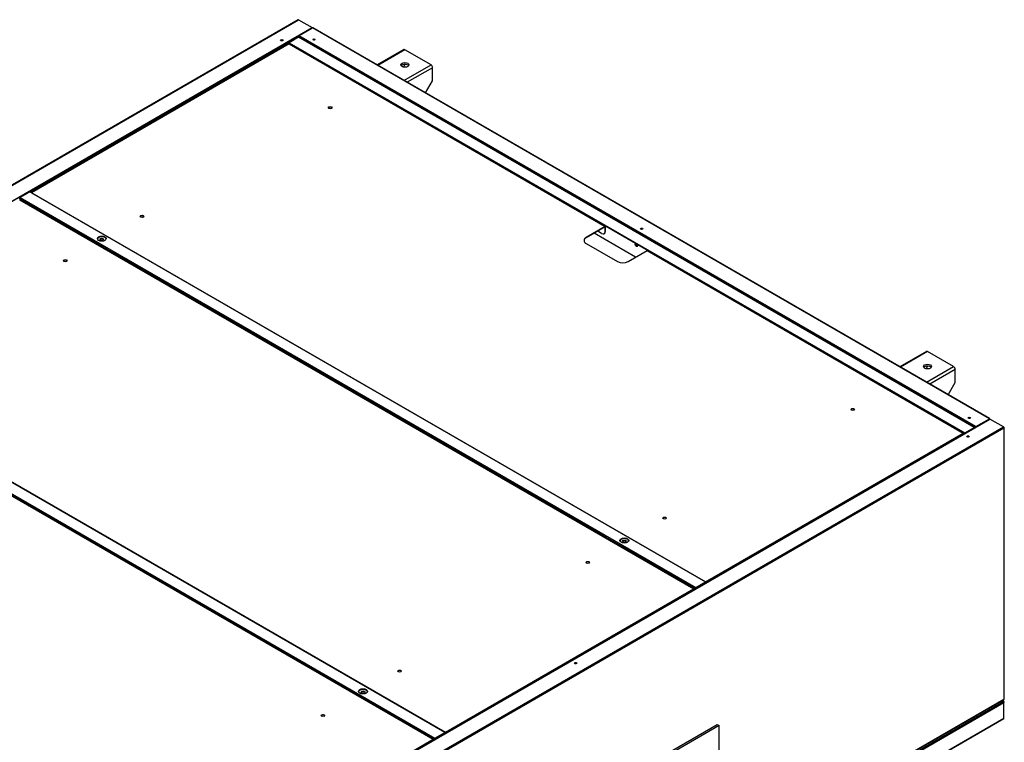
# Model space of a CAD drawing. Units: millimetres. Extents: x 715 to 10274, y 1127 to 6115.
# Drawn here: x 6428 to 7760, y 2027 to 3004 of the extents above; entities that cross this region are included whole.
import ezdxf

# ---------------------------------------------------------------- set-up
doc = ezdxf.new("R2010")
doc.units = ezdxf.units.MM
doc.header["$LTSCALE"] = 25
for name, color, linetype in [('AAA_CORNICEAAA_S', 7, 'Continuous'), ('SLC00869', 7, 'Continuous'), ('SLC00870', 7, 'Continuous'), ('SLC00894', 7, 'Continuous'), ('SLC00896', 7, 'Continuous'), ('SLC00900', 7, 'Continuous'), ('SLC00901', 7, 'Continuous'), ('SLC01247', 7, 'Continuous'), ('SLC01248', 7, 'Continuous'), ('SLC01249', 7, 'Continuous'), ('SLC01250', 7, 'Continuous'), ('SLC01254', 7, 'Continuous'), ('SLC01300', 7, 'Continuous'), ('SLC01301', 7, 'Continuous'), ('SLC02240', 7, 'Continuous')]:
    doc.layers.add(name, color=color, linetype=linetype)

msp = doc.modelspace()

# ---------------------------------------------------------------- linework, layer by layer
at = {"layer": 'AAA_CORNICEAAA_S', "color": 7, "linetype": 'Continuous'}
for p, q in [((6643.3, 1630.3), (7371.6, 2050.8)), ((7374.4, 2049.1), (6646.1, 1628.7)), ((7371.6, 2050.8), (7374.4, 2049.1)), ((7374.4, 1861.4), (7374.4, 2049.1))]:
    msp.add_line(p, q, dxfattribs=at)
at = {"layer": 'SLC00869', "color": 7, "linetype": 'Continuous'}
msp.add_line((6804.4, 2980.7), (6803.7, 2981.1), dxfattribs=at)
for centre, major_axis, start_param, end_param in [((6782.6, 2975.5), (-1.6, 0), 3.599355, 5.825423), ((6782.6, 2974.6), (-1.6, 0), 4.225694, 5.199084), ((6803.6, 2980.3), (0.55, -0.953), 1.570796, 2.268976)]:
    msp.add_ellipse(centre, major_axis=major_axis, ratio=0.57735, start_param=start_param, end_param=end_param, dxfattribs=at)
at = {"layer": 'SLC00870', "color": 7, "linetype": 'Continuous'}
for centre, start_param, end_param in [((7711, 2439.4), 0.457762, 2.683831), ((7711, 2438.6), 1.084099, 2.057493), ((7180, 2132.8), 0.457762, 2.68383), ((7180, 2132), 1.084101, 2.057491)]:
    msp.add_ellipse(centre, major_axis=(1.6, 0), ratio=0.57735, start_param=start_param, end_param=end_param, dxfattribs=at)
at = {"layer": 'SLC00894', "color": 7, "linetype": 'Continuous'}
for p, q in [((6824.3, 2992.9), (6806, 2982.4)), ((7739.9, 2464.3), (6824.3, 2992.9)), ((7740.4, 2464.4), (6824.8, 2993)), ((6805.2, 2981.9), (6806, 2982.4)), ((6805.2, 2981.9), (6805.2, 2981.1)), ((6805.2, 2981.9), (6805.9, 2981.5)), ((6805.9, 2981.5), (6806, 2981.5)), ((6805.9, 2981.5), (6805.9, 2980.9)), ((7721.5, 2453.8), (6806, 2982.4)), ((6806, 2982.4), (6806, 2981.5)), ((7721.5, 2452.9), (6806, 2981.5)), ((7721.5, 2453.8), (7739.9, 2464.3)), ((7721.5, 2452.9), (7739.9, 2463.5)), ((7721.5, 2453.8), (7721.5, 2452.9)), ((7739.9, 2463.5), (7739.9, 2463.5))]:
    msp.add_line(p, q, dxfattribs=at)
for centre, major_axis, start_param, end_param in [((6824.3, 2992), (-0.55, -0.953), 3.141593, 3.926991), ((6826.1, 2976.4), (1.6, 0), 0.457762, 2.683831), ((7269.4, 2720.5), (1.6, 0), 0.457761, 2.683831), ((7712.7, 2464.6), (1.6, 0), 0.45777, 2.683823), ((7739.9, 2463.4), (-0.55, -0.953), 2.356194, 3.926991), ((7739.9, 2463.4), (-0.05, -0.0866), 2.356194, 3.926991)]:
    msp.add_ellipse(centre, major_axis=major_axis, ratio=0.57735, start_param=start_param, end_param=end_param, dxfattribs=at)
for centre in [(6826.1, 2977.3), (7269.4, 2721.3), (7712.7, 2465.4)]:
    msp.add_ellipse(centre, major_axis=(-1.6, 0), ratio=0.57735, dxfattribs=at)
at = {"layer": 'SLC00896', "color": 7, "linetype": 'Continuous'}
for p, q in [((6608, 1810), (7740.6, 2463.9)), ((6626.3, 1799.4), (7758.9, 2453.3)), ((6627.1, 1798), (7759.7, 2452)), ((7758.9, 2453.3), (7740.6, 2463.9)), ((7758.9, 2453.3), (7759.7, 2452.9)), ((7759.7, 2452), (7759.7, 2084.7)), ((7760, 2085.2), (7760, 2452.4)), ((7759.7, 2084.7), (7374.4, 1862.3)), ((7374.4, 1861.9), (7759.5, 2084.2))]:
    msp.add_line(p, q, dxfattribs=at)
for centre, major_axis, start_param, end_param in [((7758.9, 2452.4), (0.55, -0.953), 0.785398, 2.356194), ((7758.9, 2452.4), (-1.1, 0), 2.356194, 3.926991), ((7711, 2439.4), (1.6, 0), 0.457762, 2.683831), ((7180, 2132.8), (1.6, 0), 0.457762, 2.683831), ((7758.9, 2085.2), (-0.55, 0.953), 3.141593, 3.926991), ((7758.9, 2085.2), (-1.1, 0), 2.356194, 3.141593)]:
    msp.add_ellipse(centre, major_axis=major_axis, ratio=0.57735, start_param=start_param, end_param=end_param, dxfattribs=at)
for centre in [(7711, 2440.3), (7180, 2133.7)]:
    msp.add_ellipse(centre, major_axis=(-1.6, 0), ratio=0.57735, dxfattribs=at)
at = {"layer": 'SLC00900', "color": 7, "linetype": 'Continuous'}
for p, q in [((6804.7, 3004), (5672, 2350.1)), ((5672.6, 2350), (6805.2, 3004)), ((6805.2, 3004), (6823.5, 2993.4)), ((5690.9, 2339.5), (6823.5, 2993.4)), ((5690.9, 2338.6), (6823.5, 2992.6)), ((6816.5, 2988.5), (6816.5, 2988.4)), ((6817.2, 2988.9), (6817.2, 2988.9)), ((6823.5, 2993.4), (6823.5, 2992.6)), ((6823.8, 2992.7), (6823.8, 2992.9)), ((6805.1, 2982), (6805.1, 2981.1)), ((6805.3, 2982), (6805.3, 2982))]:
    msp.add_line(p, q, dxfattribs=at)
for centre, major_axis, start_param, end_param in [((6805.2, 3003.1), (0.55, -0.953), 2.356194, 3.141593), ((6822.7, 2992.9), (-1.1, 0), 2.356194, 3.926991), ((6782.6, 2975.5), (-1.6, 0), 3.599355, 5.825423)]:
    msp.add_ellipse(centre, major_axis=major_axis, ratio=0.57735, start_param=start_param, end_param=end_param, dxfattribs=at)
msp.add_ellipse((6782.6, 2976.3), major_axis=(-1.6, 0), ratio=0.57735, dxfattribs=at)
at = {"layer": 'SLC00901', "color": 7, "linetype": 'Continuous'}
for p, q in [((7379.4, 1862.7), (7758.9, 2081.8)), ((7380.2, 1861.3), (7759.7, 2080.5)), ((7758.9, 2081.8), (7755.3, 2081.8)), ((7755.4, 2081.8), (7758.9, 2081.8)), ((7758.9, 2081.8), (7757.2, 2082.8)), ((7759.5, 2081.9), (7757.5, 2083)), ((7758.9, 2081.8), (7758.9, 2081.8)), ((7759.7, 2081.4), (7759.5, 2081.2)), ((7759.7, 2081.4), (7759.7, 2080.5)), ((7759.7, 2059.4), (7759.7, 2080.5)), ((7379.9, 1839.7), (7759.5, 2058.9)), ((7380.2, 1840.2), (7759.7, 2059.4))]:
    msp.add_line(p, q, dxfattribs=at)
for centre, major_axis, ratio, start_param, end_param in [((7758.9, 2081), (-0.632, -0.904), 0.626982, 2.410525, 3.981321), ((7758.9, 2080.9), (0.632, -0.904), 0.626982, 0.731068, 2.301864), ((7758.9, 2059.8), (-0.55, 0.953), 0.57735, 3.141593, 3.926991)]:
    msp.add_ellipse(centre, major_axis=major_axis, ratio=ratio, start_param=start_param, end_param=end_param, dxfattribs=at)
at = {"layer": 'SLC01247', "color": 7, "linetype": 'Continuous'}
for p, q in [((6441.8, 2771.3), (6428.5, 2763.6)), ((7356, 2243.5), (6441.8, 2771.3)), ((6510.6, 2714.3), (6427.7, 2762.2)), ((6428.5, 2763.6), (7342.6, 2235.8)), ((6510.6, 2714.3), (6551.8, 2690.6)), ((6510.6, 2712.9), (6510.6, 2714.3)), ((6511.3, 2712.5), (6511.3, 2713.9)), ((6551.8, 2690.6), (6551.8, 2689.2)), ((7217.7, 2306.1), (6551.8, 2690.6)), ((6075.5, 2559.8), (6989.7, 2032)), ((6075.5, 2559), (6989.7, 2031.2)), ((7003.1, 2039.8), (6088.9, 2567.5)), ((7003.6, 2039.8), (6089.5, 2567.6)), ((7217.7, 2304.7), (7217.7, 2306.1)), ((7258.9, 2282.3), (7217.7, 2306.1)), ((7218.4, 2304.3), (7218.4, 2305.7)), ((7341.8, 2234.5), (7258.9, 2282.3)), ((7258.9, 2282.3), (7258.9, 2280.9)), ((7342.6, 2235.8), (7356, 2243.5)), ((7342.6, 2235), (7356, 2242.7)), ((7356, 2243.5), (7356, 2242.7)), ((7004, 2039.4), (7341.8, 2234.5)), ((7342.5, 2234), (7341.8, 2234.5)), ((7342.5, 2234.9), (7342.5, 2234)), ((6989.7, 2032), (7003.1, 2039.8)), ((6989.7, 2031.2), (7003.1, 2038.9)), ((7003.1, 2038.1), (7003.1, 2038.9)), ((7003.1, 2038.9), (7003.1, 2038.9)), ((7003.8, 2038.5), (7003.8, 2039.3)), ((7004.7, 2039), (7004, 2039.4)), ((7004, 2039.4), (7004, 2038.6)), ((6989.7, 2032), (6989.7, 2031.2))]:
    msp.add_line(p, q, dxfattribs=at)
for centre, major_axis, start_param, end_param in [((6428.5, 2762.7), (-0.55, -0.953), 3.926991, 5.497787), ((6539, 2707), (6, 0), 0.118126, 3.023467), ((7246.1, 2298.8), (6, 0), 0.118126, 3.023467), ((6546.8, 2286.1), (1.05, -1.82), 4.119209, 4.292949), ((7342.6, 2234.9), (0.55, 0.953), 0.785398, 2.356194), ((7342.6, 2234.9), (0.05, 0.0866), 0.785398, 2.356194), ((6691.7, 2204.1), (1.05, -1.82), -1.095243, -0.977616), ((6836.7, 2120.4), (1.05, -1.82), -1.095243, -0.977616), ((6892.5, 2094.7), (6, 0), 0.118126, 3.023467), ((7003.1, 2038.9), (-0.55, -0.953), 2.356194, 3.926991), ((7003.1, 2038.9), (-0.05, -0.0866), 2.356194, 3.926991), ((6981.6, 2036.7), (1.05, -1.82), -1.095243, -0.977616)]:
    msp.add_ellipse(centre, major_axis=major_axis, ratio=0.57735, start_param=start_param, end_param=end_param, dxfattribs=at)
for centre in [(6539, 2707.9), (7246.1, 2299.6), (6892.5, 2095.5)]:
    msp.add_ellipse(centre, major_axis=(6, 0), ratio=0.57735, dxfattribs=at)
at = {"layer": 'SLC01248', "color": 7, "linetype": 'Continuous'}
for p, q in [((6075.5, 2559), (6989.7, 2031.2)), ((6075.5, 2558.2), (6989.1, 2030.8)), ((6919.5, 2070.9), (6919.5, 2070.3)), ((6626.4, 1821.4), (7002.4, 2038.5)), ((6989.7, 2031.2), (7002.3, 2038.5)), ((7003.1, 2038.1), (7002.4, 2038.5)), ((7002.9, 2038.6), (7002.7, 2038.7)), ((6989.7, 2031.2), (6989.7, 2031.1))]:
    msp.add_line(p, q, dxfattribs=at)
for centre, major_axis, start_param, end_param in [((6545.3, 2285.2), (-0.8, 1.39), 4.822184, 6.17339), ((6546, 2285.6), (0.8, -1.39), 3.599355, 3.771029), ((6690.3, 2203.3), (-0.8, 1.39), 0.785398, 1.34656), ((6691, 2203.7), (0.8, -1.39), 4.602122, 5.825423), ((6690.3, 2203.3), (-0.8, 1.39), 3.365829, 3.926991), ((6835.3, 2119.6), (-0.8, 1.39), 0.785398, 1.34656), ((6836, 2120), (0.8, -1.39), 4.602122, 5.825423), ((6835.3, 2119.6), (-0.8, 1.39), 3.365829, 3.926991), ((6892.5, 2093.9), (2.5, 0), 0.286757, 2.854836), ((7002.3, 2037.6), (-0.55, -0.953), 2.356194, 3.926991), ((6980.2, 2035.9), (-0.8, 1.39), 0.785398, 1.34656), ((6980.9, 2036.3), (0.8, -1.39), 4.602122, 5.825423), ((6980.2, 2035.9), (-0.8, 1.39), 3.365829, 3.926991)]:
    msp.add_ellipse(centre, major_axis=major_axis, ratio=0.57735, start_param=start_param, end_param=end_param, dxfattribs=at)
msp.add_ellipse((6892.5, 2094.7), major_axis=(2.5, 0), ratio=0.57735, dxfattribs=at)
at = {"layer": 'SLC01249', "color": 7, "linetype": 'Continuous'}
for p, q in [((6804.4, 2980.7), (6428.4, 2763.6)), ((6805.1, 2980.3), (6442.5, 2770.9)), ((6805.2, 2980.3), (6792.5, 2973)), ((6792.5, 2973), (7706.7, 2445.2)), ((6792.5, 2973), (6792.5, 2972.2)), ((6792.5, 2972.2), (7706.1, 2444.7)), ((6804.4, 2980.7), (6805.1, 2980.3)), ((6805.1, 2980.3), (6805.1, 2980.2)), ((7719.4, 2452.5), (6805.2, 2980.3)), ((7719.9, 2452.6), (6805.8, 2980.3)), ((6805.1, 2964.9), (6805.1, 2964.2)), ((6805.3, 2964.1), (6805.3, 2964.8)), ((6929.4, 2893.2), (6929.4, 2892.5)), ((6428.4, 2763.6), (6428.5, 2763.6)), ((6428.4, 2763.5), (6428.4, 2763.6)), ((6511.3, 2713.9), (6511.3, 2712.5)), ((6512, 2713.5), (6512, 2712.1)), ((7261.2, 2682.7), (7205, 2715.2)), ((7261.4, 2682.8), (7205.1, 2715.2)), ((7636.5, 2484.9), (7636.5, 2484.2)), ((7343.4, 2235.4), (7719.4, 2452.5)), ((7706.7, 2445.2), (7719.4, 2452.5)), ((7720.1, 2452), (7719.4, 2452.5)), ((7706.7, 2445.2), (7706.7, 2445.1)), ((7218.4, 2305.7), (7218.4, 2304.3)), ((7219.1, 2305.3), (7219.1, 2303.9)), ((7343.3, 2235.4), (7356, 2242.7)), ((7356, 2242.7), (7356, 2242.6)), ((7343.3, 2234.6), (7343.4, 2234.6)), ((7344.1, 2234.9), (7343.4, 2235.4)), ((7343.4, 2235.4), (7343.4, 2234.5))]:
    msp.add_line(p, q, dxfattribs=at)
for centre, major_axis, start_param, end_param in [((6805.2, 2979.4), (-0.55, -0.953), 3.141593, 3.926991), ((6827.5, 2952), (-0.8, 1.39), 0.785398, 1.34656), ((6828.2, 2952.4), (-0.8, 1.39), 1.46053, 2.683831), ((6827.5, 2952), (-0.8, 1.39), 3.365829, 3.926991), ((6972.4, 2868.3), (-0.8, 1.39), 0.785398, 1.34656), ((6973.1, 2868.7), (-0.8, 1.39), 1.46053, 2.683831), ((6972.4, 2868.3), (-0.8, 1.39), 3.365829, 3.926991), ((7117.4, 2784.6), (-0.8, 1.39), 0.785398, 1.34656), ((7118.1, 2785), (-0.8, 1.39), 1.46053, 2.683831), ((7117.4, 2784.6), (-0.8, 1.39), 3.365829, 3.926991), ((6539, 2706.2), (2.5, 0), 0.286757, 2.854836), ((7263.1, 2699.6), (-1.05, 1.82), 0.343429, 2.798164), ((7407.3, 2617.2), (-0.8, 1.39), 0.785398, 1.34656), ((7408, 2617.6), (-0.8, 1.39), 1.46053, 2.683831), ((7407.3, 2617.2), (-0.8, 1.39), 3.365829, 3.926991), ((7552.3, 2533.5), (-0.8, 1.39), 0.785398, 1.34656), ((7553, 2533.9), (-0.8, 1.39), 1.46053, 2.683831), ((7552.3, 2533.5), (-0.8, 1.39), 3.365829, 3.926991), ((7719.4, 2451.6), (-0.55, -0.953), 2.356194, 3.926991), ((7697.2, 2449.8), (-0.8, 1.39), 0.785398, 1.34656), ((7697.9, 2450.3), (-0.8, 1.39), 1.46053, 2.683831), ((7697.2, 2449.8), (-0.8, 1.39), 3.365829, 3.926991), ((7246.1, 2298), (2.5, 0), 0.286757, 2.854836), ((7343.3, 2234.5), (-0.55, -0.953), 3.926991, 5.497787), ((7343.3, 2234.5), (-0.05, -0.0866), 3.926991, 5.497787)]:
    msp.add_ellipse(centre, major_axis=major_axis, ratio=0.57735, start_param=start_param, end_param=end_param, dxfattribs=at)
for centre, major_axis in [((6539, 2707), (2.5, 0)), ((7262.3, 2699.2), (-1.05, 1.82)), ((7246.1, 2298.8), (2.5, 0))]:
    msp.add_ellipse(centre, major_axis=major_axis, ratio=0.57735, dxfattribs=at)
at = {"layer": 'SLC01250', "color": 7, "linetype": 'Continuous'}
for p, q in [((6804.4, 2980.7), (6803.7, 2981.1)), ((6804.4, 2981.5), (6805.8, 2980.7)), ((6805.2, 2980.3), (6805.1, 2980.3)), ((6889.6, 2932.4), (6889.6, 2931.9)), ((6889.7, 2932.5), (6889.7, 2933.2)), ((6889.7, 2932.5), (6930.3, 2909)), ((7596.7, 2524.1), (7596.7, 2523.7)), ((7596.8, 2524.2), (7596.8, 2525)), ((7596.8, 2524.2), (7637.5, 2500.8))]:
    msp.add_line(p, q, dxfattribs=at)
for centre, major_axis, start_param, end_param in [((6806.4, 2980.5), (0.55, 0.953), 0.872617, 2.0079), ((6826.1, 2976.4), (-1.6, 0), 3.599355, 5.825423), ((6826.1, 2975.6), (-1.6, 0), 4.225694, 5.199084), ((6828.9, 2952.8), (1.25, -2.17), 4.854286, 5.310132), ((6889.7, 2932.4), (-0.55, -0.953), 4.014209, 5.139468), ((6889.7, 2932.4), (-0.05, -0.0866), 3.926991, 5.497787), ((6930.9, 2908.6), (0.55, 0.953), 0.872617, 1.997875), ((6973.8, 2869.1), (1.25, -2.17), 4.854286, 5.310132), ((7118.8, 2785.4), (1.25, -2.17), 4.854286, 5.310132), ((7269.4, 2720.5), (-1.6, 0), 3.599355, 5.825423), ((7269.4, 2719.7), (-1.6, 0), 4.225694, 5.199084), ((7263.8, 2699.7), (1.25, -2.17), 3.74635, 5.457281), ((7408.7, 2618), (1.25, -2.17), 4.854286, 5.310132), ((7553.7, 2534.4), (1.25, -2.17), 4.854286, 5.310133), ((7596.8, 2524.1), (-0.55, -0.953), 4.014209, 5.139468), ((7596.8, 2524.1), (-0.05, -0.0866), 3.926991, 5.497787), ((7638, 2500.4), (0.55, 0.953), 0.872617, 1.997875), ((7712.7, 2464.6), (-1.6, 0), 3.599371, 5.825407), ((7712.7, 2463.8), (-1.6, 0), 4.225698, 5.19908), ((7721.3, 2452.3), (-0.55, -0.953), 4.014209, 5.025925), ((7738.8, 2462.4), (-0.55, -0.953), -3.455129, -3.350059), ((7698.6, 2450.7), (1.25, -2.17), 4.854286, 5.31013)]:
    msp.add_ellipse(centre, major_axis=major_axis, ratio=0.57735, start_param=start_param, end_param=end_param, dxfattribs=at)
at = {"layer": 'SLC01254', "color": 7, "linetype": 'Continuous'}
for p, q in [((6947.6, 2963.6), (6911.7, 2942.9)), ((6949.1, 2963.4), (6912.6, 2942.3)), ((6984.5, 2943), (6949.1, 2963.4)), ((6891.7, 2931.3), (6891.2, 2931)), ((6947.3, 2940), (6949, 2943)), ((6947.9, 2921.9), (6984.5, 2943)), ((6949, 2943.7), (6949, 2943)), ((6986.6, 2939.2), (6952.3, 2919.4)), ((6986.6, 2921.3), (6986.6, 2939.2)), ((6877.5, 2923.1), (6876.9, 2922.8)), ((6878.4, 2922.6), (6877.8, 2922.2)), ((6892.6, 2930.8), (6892.1, 2930.5)), ((6977.2, 2905), (6986.6, 2921.3)), ((6927.4, 2910.1), (6928, 2910.4)), ((6913.1, 2901.8), (6913.7, 2902.2)), ((6918.1, 2899.7), (6917.5, 2899.3)), ((6513.3, 2712.8), (6512, 2712.1)), ((6514.2, 2712.3), (6512.9, 2711.6)), ((6548.3, 2691.2), (6549.5, 2691.9)), ((7654.7, 2555.3), (7618.8, 2534.6)), ((7656.2, 2555.2), (7619.7, 2534.1)), ((7691.6, 2534.8), (7656.2, 2555.2)), ((7654.4, 2531.8), (7656.1, 2534.8)), ((7655, 2513.7), (7691.6, 2534.8)), ((7656.1, 2535.5), (7656.1, 2534.8)), ((7598.8, 2523.1), (7598.3, 2522.8)), ((7599.7, 2522.6), (7599.2, 2522.2)), ((7693.8, 2531), (7659.4, 2511.1)), ((7693.8, 2513.1), (7693.8, 2531)), ((7584.6, 2514.9), (7584, 2514.5)), ((7585.5, 2514.3), (7584.9, 2514)), ((7684.3, 2496.8), (7693.8, 2513.1)), ((7620.2, 2493.6), (7620.9, 2493.9)), ((7625.2, 2491.4), (7624.6, 2491.1)), ((7634.5, 2501.8), (7635.1, 2502.1)), ((7220.4, 2304.6), (7219.1, 2303.9)), ((7221.3, 2304.1), (7220, 2303.3)), ((7255.4, 2282.9), (7256.6, 2283.6)), ((6867.6, 2100.9), (6867, 2100.6)), ((6868.5, 2100.4), (6867.9, 2100)), ((6903.2, 2079.6), (6903.8, 2080)), ((6908.2, 2077.4), (6907.6, 2077.1))]:
    msp.add_line(p, q, dxfattribs=at)
for centre, major_axis, start_param, end_param in [((6949.1, 2960.9), (1.55, -2.68), 2.356194, 3.141593), ((6949.1, 2940.6), (5.5, 0), 0.395961, 2.745632), ((6984.5, 2940.5), (-1.55, 2.68), 3.926991, 5.497787), ((6848, 2884.6), (2.1, 0), 0, 3.609704), ((6848, 2884.6), (2.1, 0), 5.815074, 6.283185), ((6593.4, 2737.7), (2.1, 0), 0, 3.609702), ((6593.4, 2737.7), (2.1, 0), 5.815076, 6.283185), ((6539, 2706.2), (2.5, 0), 0.286756, 2.854836), ((6489.5, 2677.6), (2.1, 0), 0, 3.609696), ((6489.5, 2677.6), (2.1, 0), 5.815082, 6.283185), ((7656.2, 2552.6), (1.55, -2.68), 2.356194, 3.141593), ((7656.2, 2532.3), (5.5, 0), 0.395961, 2.745632), ((7691.6, 2532.2), (-1.55, 2.68), 3.926991, 5.497787), ((7555.1, 2476.4), (2.1, 0), 0, 3.609714), ((7555.1, 2476.4), (2.1, 0), 5.815064, 6.283185), ((7300.5, 2329.4), (2.1, 0), 0, 3.609707), ((7300.5, 2329.4), (2.1, 0), 5.815071, 6.283185), ((7246.1, 2298), (2.5, 0), 0.286757, 2.854836), ((7196.6, 2269.4), (2.1, 0), 0, 3.609704), ((7196.6, 2269.4), (2.1, 0), 5.815074, 6.283185), ((6942, 2122.4), (2.1, 0), 0, 3.609704), ((6942, 2122.4), (2.1, 0), 5.815074, 6.283185), ((6892.5, 2093.9), (2.5, 0), 0.286757, 2.854836), ((6838.1, 2062.4), (2.1, 0), 0, 3.609704), ((6838.1, 2062.4), (2.1, 0), 5.815074, 6.283185)]:
    msp.add_ellipse(centre, major_axis=major_axis, ratio=0.57735, start_param=start_param, end_param=end_param, dxfattribs=at)
for centre in [(6949.1, 2943), (7656.2, 2534.8)]:
    msp.add_ellipse(centre, major_axis=(5.5, 0), ratio=0.57735, dxfattribs=at)
at = {"layer": 'SLC01300', "color": 7, "linetype": 'Continuous'}
for p, q in [((6792.2, 2971.3), (6443.8, 2770.2)), ((6792.5, 2971.3), (6444, 2770.1)), ((6792.5, 2971.3), (7220.2, 2724.4)), ((7220.5, 2724.4), (6792.8, 2971.3)), ((6444, 2770.1), (7356, 2243.6)), ((7220.2, 2724.4), (7194.5, 2709.5)), ((7220.2, 2723.9), (7194.5, 2709.1)), ((7215.3, 2715), (7210, 2718.1)), ((7220.3, 2723.9), (7220.2, 2723.9)), ((7220.3, 2717.9), (7220.3, 2723.9)), ((7220.3, 2717.9), (7220.6, 2718.1)), ((7220.6, 2718.1), (7220.6, 2724.1)), ((7194.5, 2709.5), (7194.5, 2709.1)), ((7218.8, 2714.7), (7219.2, 2714.9)), ((7194.5, 2701.3), (7236.9, 2676.8)), ((7251, 2676.8), (7276.8, 2691.7)), ((7276.8, 2691.7), (7704.5, 2444.7)), ((7704.8, 2444.8), (7277.1, 2691.7)), ((7356, 2243.6), (7704.5, 2444.7)), ((7704.9, 2444.1), (7704.9, 2444.5)), ((7356, 2243.1), (7356, 2243.6)), ((7356.1, 2242.7), (7356.1, 2243))]:
    msp.add_line(p, q, dxfattribs=at)
for centre, major_axis, start_param, end_param in [((6792.5, 2970.8), (0.3, -0.52), 2.356194, 3.141593), ((6792.5, 2970.8), (-0.3, -0.52), 3.141593, 3.926991), ((6848, 2884.6), (-2.5, 0), 3.28349, 6.141288), ((6444, 2769.6), (0.3, -0.52), 2.356194, 2.94188), ((6444, 2769.6), (-0.3, -0.52), 3.926991, 4.082252), ((6593.4, 2737.7), (-2.5, 0), 3.28349, 6.141288), ((7215.3, 2720.7), (-3.5, 6.06), 2.356194, 3.926991), ((7215.7, 2720.9), (-3.5, 6.06), 3.141593, 3.926991), ((7220.2, 2723.9), (-0.3, -0.52), 2.356194, 3.926991), ((7220.2, 2723.9), (-0.05, -0.0866), 2.356194, 3.926991), ((7201.5, 2705.4), (10, 0), 2.356194, 3.926991), ((7201.5, 2705), (10, 0), 2.356194, 3.10623), ((7276.8, 2691.2), (-0.3, -0.52), 3.141594, 3.926991), ((7244, 2680.9), (10, 0), 3.926991, 5.497787), ((7555.1, 2476.4), (-2.5, 0), 3.28349, 6.141288), ((7704.5, 2444.3), (-0.3, -0.52), 2.356194, 3.926991), ((7704.5, 2444.3), (-0.3, 0.52), 4.082252, 5.497787), ((7300.5, 2329.4), (-2.5, 0), 3.28349, 6.141288), ((7356, 2243.1), (0.3, 0.52), 0.785398, 0.952846), ((7356, 2243.1), (0.3, -0.52), 0.940659, 2.356194), ((7356, 2243.1), (0.05, 0.0866), 0.785398, 2.356194), ((7356, 2243.1), (0.05, -0.0866), 0.785398, 2.356194)]:
    msp.add_ellipse(centre, major_axis=major_axis, ratio=0.57735, start_param=start_param, end_param=end_param, dxfattribs=at)
for centre in [(6848, 2885), (6593.4, 2738.1), (7555.1, 2476.8), (7300.5, 2329.8)]:
    msp.add_ellipse(centre, major_axis=(-2.5, 0), ratio=0.57735, dxfattribs=at)
at = {"layer": 'SLC01301', "color": 7, "linetype": 'Continuous'}
for p, q in [((6427.6, 2760.6), (7339.6, 2234.1)), ((7339.9, 2234.1), (6427.9, 2760.7)), ((6091.9, 2566.8), (7003.9, 2040.2)), ((7003.9, 2040.2), (7339.6, 2234.1)), ((7340.1, 2233.4), (7340.1, 2233.8)), ((7003.8, 2039.7), (7003.8, 2039.3)), ((7003.9, 2039.8), (7003.9, 2040.2)), ((7004, 2039.4), (7004, 2039.7))]:
    msp.add_line(p, q, dxfattribs=at)
for centre, major_axis, start_param, end_param in [((6427.6, 2760.2), (-0.3, -0.52), 3.141593, 3.926991), ((6489.5, 2677.6), (-2.5, 0), 3.28349, 6.141288), ((7196.6, 2269.4), (-2.5, 0), 3.28349, 6.141288), ((7339.6, 2233.6), (-0.3, -0.52), 2.356194, 3.926991), ((7339.6, 2233.6), (-0.3, 0.52), 4.082252, 5.497787), ((6942, 2122.4), (-2.5, 0), 3.28349, 6.141288), ((7003.9, 2039.8), (0.3, 0.52), 0.785398, 1.741764), ((7003.9, 2039.8), (0.05, 0.0866), 0.785398, 2.356194), ((7003.9, 2039.8), (0.3, -0.52), 0.940659, 2.356194), ((7003.9, 2039.8), (0.05, -0.0866), 0.785398, 2.356194)]:
    msp.add_ellipse(centre, major_axis=major_axis, ratio=0.57735, start_param=start_param, end_param=end_param, dxfattribs=at)
for centre in [(6489.5, 2678.1), (7196.6, 2269.8), (6942, 2122.8)]:
    msp.add_ellipse(centre, major_axis=(-2.5, 0), ratio=0.57735, dxfattribs=at)
at = {"layer": 'SLC02240', "color": 7, "linetype": 'Continuous'}
for p, q in [((6075.5, 2557.3), (6987.5, 2030.8)), ((6987.8, 2030.8), (6075.8, 2557.4)), ((6639, 1829.6), (6987.5, 2030.8)), ((6987.9, 2030.1), (6987.9, 2030.5))]:
    msp.add_line(p, q, dxfattribs=at)
msp.add_ellipse((6838.1, 2062.8), major_axis=(-2.5, 0), ratio=0.57735, dxfattribs=at)
for centre, major_axis, start_param, end_param in [((6838.1, 2062.4), (-2.5, 0), 3.28349, 6.141288), ((6987.5, 2030.3), (-0.3, -0.52), 2.356194, 3.926991), ((6987.5, 2030.3), (-0.3, 0.52), 4.082252, 5.497787)]:
    msp.add_ellipse(centre, major_axis=major_axis, ratio=0.57735, start_param=start_param, end_param=end_param, dxfattribs=at)

doc.saveas('drawing.dxf')
